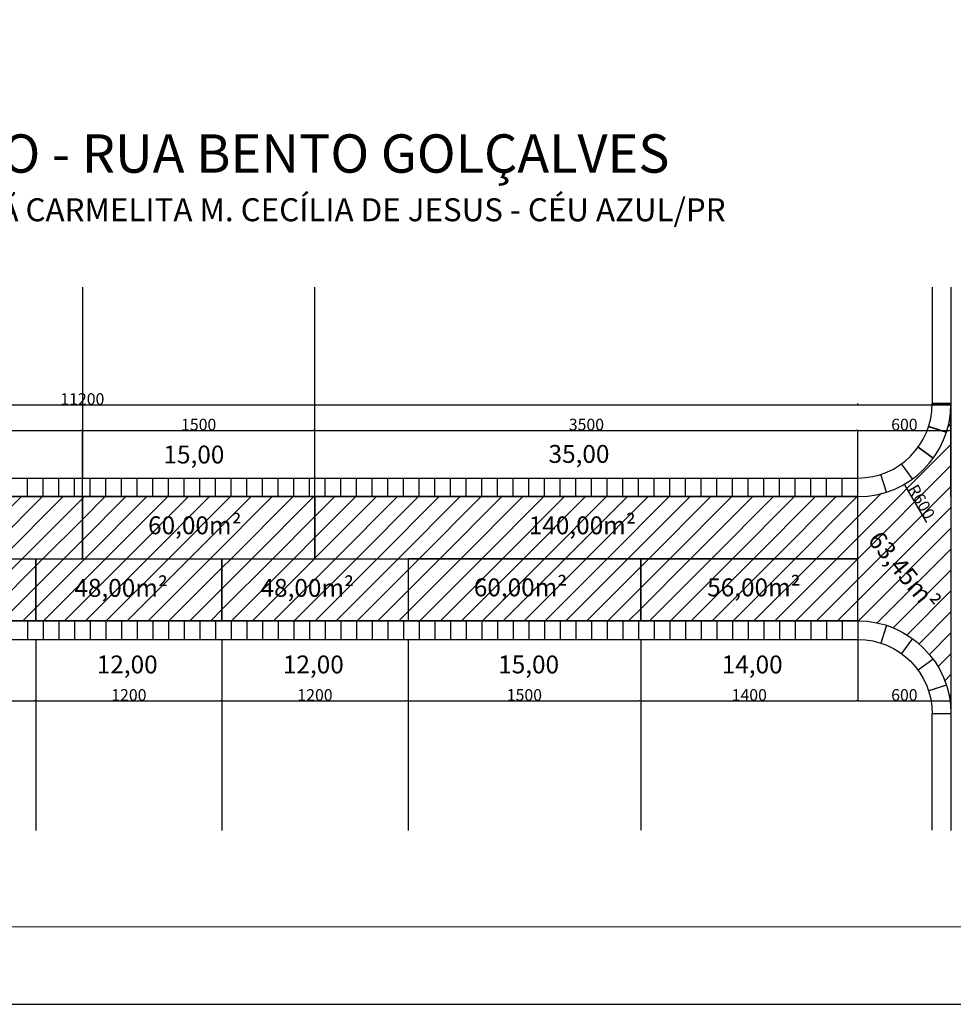
# Model space of a CAD drawing. Units: millimetres. Extents: x -83789 to 399233, y -166721 to 31777.
# Drawn here: x 73352 to 79371, y 442 to 6787 of the extents above; entities that cross this region are included whole.
import ezdxf
from ezdxf.enums import TextEntityAlignment as Align

# ---------------------------------------------------------------- set-up
doc = ezdxf.new("R2010")
doc.units = ezdxf.units.MM
doc.linetypes.add('DASHDOTX2', pattern=[2, 1, -0.5, 0, -0.5])
doc.layers.get('Defpoints').update_dxf_attribs({"color": 4})
for name, color, linetype in [('01', 1, 'Continuous'), ('04', 4, 'Continuous'), ('05', 5, 'Continuous'), ('COTAS', 10, 'Continuous'), ('lote', 5, 'Continuous'), ('Medidas', 2, 'Continuous'), ('Meio fio à Executar', 200, 'Continuous'), ('PRANCHA', 9, 'Continuous'), ('quadra', 7, 'Continuous')]:
    doc.layers.add(name, color=color, linetype=linetype)
doc.layers.add('DIV_L', color=4, linetype='Continuous', lineweight=5)
doc.styles.add('arial', font='romans.shx')
doc.styles.add('ROMANS', font='romans', dxfattribs={"height": 8})
doc.styles.add('SANSSERIFBOLD', font='sasb____.pfb', dxfattribs={"height": 20})
doc.dimstyles.new('GREGO', dxfattribs={"dimtxt": 75, "dimasz": 10, "dimexe": 0.5, "dimexo": 1, "dimgap": 1, "dimtad": 1, "dimtoh": 1, "dimrnd": 1, "dimtxsty": 'arial', "dimblk1": 'DOT', "dimblk2": 'DOT', "dimsah": 1, "dimcen": 1, "dimclrd": 1, "dimclre": 1, "dimclrt": 2, "dimadec": 0, "dimazin": 2, "dimtfac": 2, "dimtix": 1, "dimtofl": 0, "dimtmove": 2, "dimatfit": 3, "dimldrblk": 'DOT', "dimfxl": 1, "dimtolj": 1, "dimarcsym": 0})
pattern_1 = [(45, (397263.39, 89861.04), (-67.35192, 67.35192), [])]

# ---------------------------------------------------------------- blocks, each defined once
blk = doc.blocks.new('DOT')
at = {"layer": 'PRANCHA', "color": 0, "linetype": 'ByBlock'}
blk.add_line((-0.5, 0), (-1, 0), dxfattribs=at)
at = {"layer": 'PRANCHA', "color": 0, "linetype": 'ByBlock', "const_width": 0.5}
blk.add_lwpolyline([(-0.25, 0, 1), (0.25, 0, 1)], format="xyb", close=True, dxfattribs=at)
blk = doc.blocks.new('*D243')
at = {"layer": '01', "color": 1, "lineweight": -2, "transparency": 16777216}
for p, q in [((72256, 3714.3), (72256, 4139.9)), ((72266, 4139.4), (73746, 4139.4)), ((73756, 3714.3), (73756, 4139.9))]:
    blk.add_line(p, q, dxfattribs=at)
at = {"layer": 'Defpoints', "color": 0, "transparency": 16777216}
for p in [(73756, 4139.4), (72256, 3713.3), (73756, 3713.3)]:
    blk.add_point(p, dxfattribs=at)
at = {"layer": '01', "color": 1, "lineweight": -2, "transparency": 16777216, "xscale": 10, "yscale": 10, "zscale": 10, "rotation": 180}
blk.add_blockref('DOT', (72256, 4139.4), dxfattribs=at)
at = {"layer": '01', "color": 1, "lineweight": -2, "transparency": 16777216, "xscale": 10, "yscale": 10, "zscale": 10}
blk.add_blockref('DOT', (73756, 4139.4), dxfattribs=at)
at = {"layer": '01', "color": 2, "transparency": 16777216, "insert": (73006, 4177.9), "char_height": 75, "attachment_point": 5, "style": 'arial'}
blk.add_mtext('\\A1;1500', dxfattribs=at)
blk = doc.blocks.new('_DOT')
at = {"color": 0, "linetype": 'ByBlock'}
blk.add_line((-0.5, 0), (-1, 0), dxfattribs=at)
at = {"color": 0, "linetype": 'ByBlock', "const_width": 0.5}
blk.add_lwpolyline([(-0.25, 0, 1), (0.25, 0, 1)], format="xyb", close=True, dxfattribs=at)
blk = doc.blocks.new('*D244')
at = {"layer": '01', "color": 1, "lineweight": -2, "transparency": 16777216}
for p, q in [((73756, 3714.3), (73756, 4139.9)), ((73766, 4139.4), (75246, 4139.4)), ((75256, 3714.3), (75256, 4139.9))]:
    blk.add_line(p, q, dxfattribs=at)
at = {"layer": 'Defpoints', "color": 0, "transparency": 16777216}
for p in [(75256, 4139.4), (73756, 3713.3), (75256, 3713.3)]:
    blk.add_point(p, dxfattribs=at)
at = {"layer": '01', "color": 1, "lineweight": -2, "transparency": 16777216, "xscale": 10, "yscale": 10, "zscale": 10, "rotation": 180}
blk.add_blockref('DOT', (73756, 4139.4), dxfattribs=at)
at = {"layer": '01', "color": 1, "lineweight": -2, "transparency": 16777216, "xscale": 10, "yscale": 10, "zscale": 10}
blk.add_blockref('DOT', (75256, 4139.4), dxfattribs=at)
at = {"layer": '01', "color": 2, "transparency": 16777216, "insert": (74506, 4177.9), "char_height": 75, "attachment_point": 5, "style": 'arial'}
blk.add_mtext('\\A1;1500', dxfattribs=at)
blk = doc.blocks.new('*D245')
at = {"layer": '01', "color": 1, "lineweight": -2, "transparency": 16777216}
for p, q in [((75256, 3714.3), (75256, 4139.9)), ((75266, 4139.4), (78746, 4139.4)), ((78756, 3714.3), (78756, 4139.9))]:
    blk.add_line(p, q, dxfattribs=at)
at = {"layer": 'Defpoints', "color": 0, "transparency": 16777216}
for p in [(78756, 4139.4), (75256, 3713.3), (78756, 3713.3)]:
    blk.add_point(p, dxfattribs=at)
at = {"layer": '01', "color": 1, "lineweight": -2, "transparency": 16777216, "xscale": 10, "yscale": 10, "zscale": 10, "rotation": 180}
blk.add_blockref('DOT', (75256, 4139.4), dxfattribs=at)
at = {"layer": '01', "color": 1, "lineweight": -2, "transparency": 16777216, "xscale": 10, "yscale": 10, "zscale": 10}
blk.add_blockref('DOT', (78756, 4139.4), dxfattribs=at)
at = {"layer": '01', "color": 2, "transparency": 16777216, "insert": (77006, 4177.9), "char_height": 75, "attachment_point": 5, "style": 'arial'}
blk.add_mtext('\\A1;3500', dxfattribs=at)
blk = doc.blocks.new('*D246')
at = {"layer": '01', "color": 1, "lineweight": -2, "transparency": 16777216}
for p, q in [((78756, 3714.3), (78756, 4139.9)), ((78766, 4139.4), (79346, 4139.4)), ((79356, 3714.2), (79356, 4139.9))]:
    blk.add_line(p, q, dxfattribs=at)
at = {"layer": 'Defpoints', "color": 0, "transparency": 16777216}
for p in [(79356, 4139.4), (78756, 3713.3), (79356, 3713.2)]:
    blk.add_point(p, dxfattribs=at)
at = {"layer": '01', "color": 1, "lineweight": -2, "transparency": 16777216, "xscale": 10, "yscale": 10, "zscale": 10, "rotation": 180}
blk.add_blockref('DOT', (78756, 4139.4), dxfattribs=at)
at = {"layer": '01', "color": 1, "lineweight": -2, "transparency": 16777216, "xscale": 10, "yscale": 10, "zscale": 10}
blk.add_blockref('DOT', (79356, 4139.4), dxfattribs=at)
at = {"layer": '01', "color": 2, "transparency": 16777216, "insert": (79056, 4177.9), "char_height": 75, "attachment_point": 5, "style": 'arial'}
blk.add_mtext('\\A1;600', dxfattribs=at)
blk = doc.blocks.new('*D247')
at = {"layer": '01', "color": 1, "lineweight": -2, "transparency": 16777216}
for p, q in [((68156, 3714.3), (68156, 4304.5)), ((68166, 4304), (79346, 4304)), ((79356, 3715.2), (79356, 4304.5))]:
    blk.add_line(p, q, dxfattribs=at)
at = {"layer": 'Defpoints', "color": 0, "transparency": 16777216}
for p in [(79356, 4304), (68156, 3713.3), (79356, 3714.2)]:
    blk.add_point(p, dxfattribs=at)
at = {"layer": '01', "color": 1, "lineweight": -2, "transparency": 16777216, "xscale": 10, "yscale": 10, "zscale": 10, "rotation": 180}
blk.add_blockref('DOT', (68156, 4304), dxfattribs=at)
at = {"layer": '01', "color": 1, "lineweight": -2, "transparency": 16777216, "xscale": 10, "yscale": 10, "zscale": 10}
blk.add_blockref('DOT', (79356, 4304), dxfattribs=at)
at = {"layer": '01', "color": 2, "transparency": 16777216, "insert": (73756, 4342.5), "char_height": 75, "attachment_point": 5, "style": 'arial'}
blk.add_mtext('\\A1;11200', dxfattribs=at)
blk = doc.blocks.new('*D250')
at = {"layer": '01', "color": 1, "lineweight": -2, "transparency": 16777216}
for p, q in [((72256, 2792.3), (72256, 2396.5)), ((73456, 2792.3), (73456, 2396.5)), ((72266, 2397), (73446, 2397))]:
    blk.add_line(p, q, dxfattribs=at)
at = {"layer": 'Defpoints', "color": 0, "transparency": 16777216}
for p in [(72256, 2793.3), (73456, 2793.3), (73456, 2397)]:
    blk.add_point(p, dxfattribs=at)
at = {"layer": '01', "color": 1, "lineweight": -2, "transparency": 16777216, "xscale": 10, "yscale": 10, "zscale": 10, "rotation": 180}
blk.add_blockref('DOT', (72256, 2397), dxfattribs=at)
at = {"layer": '01', "color": 1, "lineweight": -2, "transparency": 16777216, "xscale": 10, "yscale": 10, "zscale": 10}
blk.add_blockref('DOT', (73456, 2397), dxfattribs=at)
at = {"layer": '01', "color": 2, "transparency": 16777216, "insert": (72856, 2435.5), "char_height": 75, "attachment_point": 5, "style": 'arial'}
blk.add_mtext('\\A1;1200', dxfattribs=at)
blk = doc.blocks.new('*D251')
at = {"layer": '01', "color": 1, "lineweight": -2, "transparency": 16777216}
for p, q in [((73456, 2792.3), (73456, 2396.5)), ((74656, 2792.3), (74656, 2396.5)), ((73466, 2397), (74646, 2397))]:
    blk.add_line(p, q, dxfattribs=at)
at = {"layer": 'Defpoints', "color": 0, "transparency": 16777216}
for p in [(73456, 2793.3), (74656, 2793.3), (74656, 2397)]:
    blk.add_point(p, dxfattribs=at)
at = {"layer": '01', "color": 1, "lineweight": -2, "transparency": 16777216, "xscale": 10, "yscale": 10, "zscale": 10, "rotation": 180}
blk.add_blockref('DOT', (73456, 2397), dxfattribs=at)
at = {"layer": '01', "color": 1, "lineweight": -2, "transparency": 16777216, "xscale": 10, "yscale": 10, "zscale": 10}
blk.add_blockref('DOT', (74656, 2397), dxfattribs=at)
at = {"layer": '01', "color": 2, "transparency": 16777216, "insert": (74056, 2435.5), "char_height": 75, "attachment_point": 5, "style": 'arial'}
blk.add_mtext('\\A1;1200', dxfattribs=at)
blk = doc.blocks.new('*D252')
at = {"layer": '01', "color": 1, "lineweight": -2, "transparency": 16777216}
for p, q in [((74656, 2792.3), (74656, 2396.5)), ((75856, 2792.3), (75856, 2396.5)), ((74666, 2397), (75846, 2397))]:
    blk.add_line(p, q, dxfattribs=at)
at = {"layer": 'Defpoints', "color": 0, "transparency": 16777216}
for p in [(74656, 2793.3), (75856, 2793.3), (75856, 2397)]:
    blk.add_point(p, dxfattribs=at)
at = {"layer": '01', "color": 1, "lineweight": -2, "transparency": 16777216, "xscale": 10, "yscale": 10, "zscale": 10, "rotation": 180}
blk.add_blockref('DOT', (74656, 2397), dxfattribs=at)
at = {"layer": '01', "color": 1, "lineweight": -2, "transparency": 16777216, "xscale": 10, "yscale": 10, "zscale": 10}
blk.add_blockref('DOT', (75856, 2397), dxfattribs=at)
at = {"layer": '01', "color": 2, "transparency": 16777216, "insert": (75256, 2435.5), "char_height": 75, "attachment_point": 5, "style": 'arial'}
blk.add_mtext('\\A1;1200', dxfattribs=at)
blk = doc.blocks.new('*D253')
at = {"layer": '01', "color": 1, "lineweight": -2, "transparency": 16777216}
for p, q in [((75856, 2792.3), (75856, 2396.5)), ((77356, 2792.3), (77356, 2396.5)), ((75866, 2397), (77346, 2397))]:
    blk.add_line(p, q, dxfattribs=at)
at = {"layer": 'Defpoints', "color": 0, "transparency": 16777216}
for p in [(75856, 2793.3), (77356, 2793.3), (77356, 2397)]:
    blk.add_point(p, dxfattribs=at)
at = {"layer": '01', "color": 1, "lineweight": -2, "transparency": 16777216, "xscale": 10, "yscale": 10, "zscale": 10, "rotation": 180}
blk.add_blockref('DOT', (75856, 2397), dxfattribs=at)
at = {"layer": '01', "color": 1, "lineweight": -2, "transparency": 16777216, "xscale": 10, "yscale": 10, "zscale": 10}
blk.add_blockref('DOT', (77356, 2397), dxfattribs=at)
at = {"layer": '01', "color": 2, "transparency": 16777216, "insert": (76606, 2435.5), "char_height": 75, "attachment_point": 5, "style": 'arial'}
blk.add_mtext('\\A1;1500', dxfattribs=at)
blk = doc.blocks.new('*D254')
at = {"layer": '01', "color": 1, "lineweight": -2, "transparency": 16777216}
for p, q in [((77356, 2792.3), (77356, 2396.5)), ((78756, 2792.3), (78756, 2396.5)), ((77366, 2397), (78746, 2397))]:
    blk.add_line(p, q, dxfattribs=at)
at = {"layer": 'Defpoints', "color": 0, "transparency": 16777216}
for p in [(77356, 2793.3), (78756, 2793.3), (78756, 2397)]:
    blk.add_point(p, dxfattribs=at)
at = {"layer": '01', "color": 1, "lineweight": -2, "transparency": 16777216, "xscale": 10, "yscale": 10, "zscale": 10, "rotation": 180}
blk.add_blockref('DOT', (77356, 2397), dxfattribs=at)
at = {"layer": '01', "color": 1, "lineweight": -2, "transparency": 16777216, "xscale": 10, "yscale": 10, "zscale": 10}
blk.add_blockref('DOT', (78756, 2397), dxfattribs=at)
at = {"layer": '01', "color": 2, "transparency": 16777216, "insert": (78056, 2435.5), "char_height": 75, "attachment_point": 5, "style": 'arial'}
blk.add_mtext('\\A1;1400', dxfattribs=at)
blk = doc.blocks.new('*D255')
at = {"layer": '01', "color": 1, "lineweight": -2, "transparency": 16777216}
for p, q in [((78756, 2792.3), (78756, 2396.5)), ((79356, 2791.3), (79356, 2396.5)), ((78766, 2397), (79346, 2397))]:
    blk.add_line(p, q, dxfattribs=at)
at = {"layer": 'Defpoints', "color": 0, "transparency": 16777216}
for p in [(78756, 2793.3), (79356, 2792.3), (79356, 2397)]:
    blk.add_point(p, dxfattribs=at)
at = {"layer": '01', "color": 1, "lineweight": -2, "transparency": 16777216, "xscale": 10, "yscale": 10, "zscale": 10, "rotation": 180}
blk.add_blockref('DOT', (78756, 2397), dxfattribs=at)
at = {"layer": '01', "color": 1, "lineweight": -2, "transparency": 16777216, "xscale": 10, "yscale": 10, "zscale": 10}
blk.add_blockref('DOT', (79356, 2397), dxfattribs=at)
at = {"layer": '01', "color": 2, "transparency": 16777216, "insert": (79056, 2435.5), "char_height": 75, "attachment_point": 5, "style": 'arial'}
blk.add_mtext('\\A1;600', dxfattribs=at)
blk = doc.blocks.new('*D257')
at = {"layer": '01', "color": 1, "lineweight": -2, "transparency": 16777216}
for p, q in [((78755, 4313.3), (78757, 4313.3)), ((78756, 4312.3), (78756, 4314.3)), ((79199.7, 3546.1), (79061.4, 3785.2))]:
    blk.add_line(p, q, dxfattribs=at)
at = {"layer": 'Defpoints', "color": 0, "transparency": 16777216}
for p in [(78756, 4313.3), (79056.4, 3793.9)]:
    blk.add_point(p, dxfattribs=at)
at = {"layer": '01', "color": 1, "lineweight": -2, "transparency": 16777216, "xscale": 10, "yscale": 10, "zscale": 10, "rotation": 120.0414246611402}
blk.add_blockref('DOT', (79056.4, 3793.9), dxfattribs=at)
at = {"layer": '01', "color": 2, "transparency": 16777216, "insert": (79166.4, 3680.6), "char_height": 75, "attachment_point": 5, "rotation": 300.04142, "style": 'arial'}
blk.add_mtext('\\A1;R600', dxfattribs=at)

msp = doc.modelspace()

# ---------------------------------------------------------------- hatches: boundary and pattern name
at = {"layer": 'COTAS'}
h = msp.add_hatch(dxfattribs=at)
h.set_pattern_fill('ANSI31', color=9, scale=30, style=2)
h.set_pattern_definition(pattern_1)
h.paths.add_polyline_path([(79356.032, 4313.597, -0.41434519), (78756, 3713.296), (78756, 3313.296), (78756, 2913.296, -0.41253267), (79356.022, 2316.709)])
h = msp.add_hatch(dxfattribs=at)
h.set_pattern_fill('ANSI31', color=9, scale=30, style=2)
h.set_pattern_definition(pattern_1)
h.paths.add_polyline_path([(73756, 3713.296), (72256, 3713.296), (72256, 3313.296), (73456, 3313.296), (73756, 3313.296)])
h.paths.add_polyline_path([(72596.829, 3407.612), (73365.515, 3407.612), (73365.515, 3656.526), (72596.829, 3656.526)], flags=24)
h = msp.add_hatch(dxfattribs=at)
h.set_pattern_fill('ANSI31', color=9, scale=30, style=2)
h.set_pattern_definition(pattern_1)
h.paths.add_polyline_path([(75256, 3713.296), (73756, 3713.296), (73756, 3313.296), (75256, 3313.296)])
h.paths.add_polyline_path([(74096.829, 3407.773), (74865.515, 3407.773), (74865.515, 3656.687), (74096.829, 3656.687)], flags=24)
h = msp.add_hatch(dxfattribs=at)
h.set_pattern_fill('ANSI31', color=9, scale=30, style=2)
h.set_pattern_definition(pattern_1)
h.paths.add_polyline_path([(78756, 3713.296), (75256, 3713.296), (75256, 3313.296), (78756, 3313.296)])
h.paths.add_polyline_path([(76545.583, 3407.612), (77413.011, 3407.612), (77413.011, 3656.526), (76545.583, 3656.526)], flags=24)
h = msp.add_hatch(dxfattribs=at)
h.set_pattern_fill('ANSI31', color=9, scale=30, style=2)
h.set_pattern_definition(pattern_1)
h.paths.add_polyline_path([(73456, 3313.296), (72256, 3313.296), (72256, 2913.296), (73456, 2913.296)])
h.paths.add_polyline_path([(72419.04, 3004.594), (73193.211, 3004.594), (73193.211, 3253.509), (72419.04, 3253.509)], flags=24)
h = msp.add_hatch(dxfattribs=at)
h.set_pattern_fill('ANSI31', color=9, scale=30, style=2)
h.set_pattern_definition(pattern_1)
h.paths.add_polyline_path([(74656, 3313.296), (73756, 3313.296), (73456, 3313.296), (73456, 2913.296), (74656, 2913.296)])
h.paths.add_polyline_path([(73619.04, 3004.594), (74393.211, 3004.594), (74393.211, 3253.509), (73619.04, 3253.509)], flags=24)
h = msp.add_hatch(dxfattribs=at)
h.set_pattern_fill('ANSI31', color=9, scale=30, style=2)
h.set_pattern_definition(pattern_1)
h.paths.add_polyline_path([(75856, 3313.296), (75256, 3313.296), (74656, 3313.296), (74656, 2913.296), (75856, 2913.296)])
h.paths.add_polyline_path([(74819.04, 3004.594), (75593.211, 3004.594), (75593.211, 3253.509), (74819.04, 3253.509)], flags=24)
h = msp.add_hatch(dxfattribs=at)
h.set_pattern_fill('ANSI31', color=9, scale=30, style=2)
h.set_pattern_definition(pattern_1)
h.paths.add_polyline_path([(77356, 3313.296), (75856, 3313.296), (75856, 2913.296), (77356, 2913.296)])
h.paths.add_polyline_path([(76196.842, 3007.813), (76965.528, 3007.813), (76965.528, 3256.727), (76196.842, 3256.727)], flags=24)
h = msp.add_hatch(dxfattribs=at)
h.set_pattern_fill('ANSI31', color=9, scale=30, style=2)
h.set_pattern_definition(pattern_1)
h.paths.add_polyline_path([(78756, 3313.296), (77356, 3313.296), (77356, 2913.296), (78756, 2913.296)])
h.paths.add_polyline_path([(77698.859, 3007.813), (78473.03, 3007.813), (78473.03, 3256.727), (77698.859, 3256.727)], flags=24)

# ---------------------------------------------------------------- linework, layer by layer
at = {"layer": '05', "lineweight": 0}
msp.add_lwpolyline([(54583.383, 942.022), (54583.383, 27671.372), (104594.36, 27671.372), (104594.36, 942.022)], close=True, dxfattribs=at)
at = {"layer": 'lote', "ltscale": 0.5}
for p, q in [((73755.958, 5063.654), (73755.986, 3833.33)), ((75255.986, 3833.365), (75255.958, 5063.654))]:
    msp.add_line(p, q, dxfattribs=at)
at = {"layer": 'lote'}
for p, q in [((73456.032, 2793.296), (73456.032, 1563.056)), ((74656.032, 2793.296), (74656.032, 1563.083)), ((75856.032, 2793.296), (75856.032, 1563.111)), ((77356.031, 2793.296), (77356.033, 1563.146))]:
    msp.add_line(p, q, dxfattribs=at)
at = {"layer": 'Meio fio à Executar', "linetype": 'Continuous'}
msp.add_line((78756, 2913.296), (68756, 2913.296), dxfattribs=at)
for points in [[(68156.035, 4313.309, 0.37960144), (68756, 3713.296), (78756, 3713.296, 0.41407907), (79356.032, 4313.052, -4355.17573836)], [(68156.045, 2313.498, -0.37950098), (68756, 2913.296), (78756, 2913.296, -0.41407907), (79356.032, 2313.539, 4355.17573836)]]:
    msp.add_lwpolyline(points, format="xyb", dxfattribs=at)
at = {"layer": 'PRANCHA'}
msp.add_lwpolyline([(105094.36, 442.022), (105094.36, 28171.372), (53333.383, 28171.372), (53333.383, 442.022)], close=True, dxfattribs=at)
at = {"layer": 'quadra'}
for p, q in [((79236.049, 5063.403), (79236.032, 4313.107)), ((79356.035, 5063.654), (79356.018, 1562.934)), ((79356.032, 4312.315), (79236.031, 4312.309)), ((79356.032, 4313.315), (79236.032, 4313.309)), ((79326.458, 4127.275), (79212.25, 4164.109)), ((79326.767, 4128.225), (79212.56, 4165.06)), ((79240.973, 3960.001), (79143.775, 4030.378)), ((79241.561, 3960.81), (79144.364, 4031.186)), ((79108.012, 3827.4), (79037.372, 3924.406)), ((79108.821, 3827.987), (79038.182, 3924.993)), ((73402, 3713.296), (73402, 3833.289)), ((73403, 3713.296), (73403, 3833.289)), ((73503, 3713.296), (73503, 3833.282)), ((73504, 3713.296), (73504, 3833.282)), ((73604, 3713.296), (73604, 3833.284)), ((73605, 3713.296), (73605, 3833.284)), ((73705, 3713.296), (73705, 3833.287)), ((73706, 3713.296), (73706, 3833.287)), ((73806, 3713.296), (73806, 3833.289)), ((73807, 3713.296), (73807, 3833.289)), ((73907, 3713.296), (73907, 3833.282)), ((73908, 3713.296), (73908, 3833.282)), ((74008, 3713.296), (74008, 3833.284)), ((74009, 3713.296), (74009, 3833.284)), ((74109, 3713.296), (74109, 3833.287)), ((74110, 3713.296), (74110, 3833.287)), ((74210, 3713.296), (74210, 3833.289)), ((74211, 3713.296), (74211, 3833.289)), ((74311, 3713.296), (74311, 3833.282)), ((74312, 3713.296), (74312, 3833.282)), ((74412, 3713.296), (74412, 3833.284)), ((74413, 3713.296), (74413, 3833.284)), ((74513, 3713.296), (74513, 3833.287)), ((74514, 3713.296), (74514, 3833.287)), ((74614, 3713.296), (74614, 3833.289)), ((74615, 3713.296), (74615, 3833.289)), ((74715, 3713.296), (74715, 3833.282)), ((74716, 3713.296), (74716, 3833.282)), ((74816, 3713.296), (74816, 3833.284)), ((74817, 3713.296), (74817, 3833.284)), ((74917, 3713.296), (74917, 3833.287)), ((74918, 3713.296), (74918, 3833.287)), ((75018, 3713.296), (75018, 3833.289)), ((75019, 3713.296), (75019, 3833.289)), ((75119, 3713.296), (75119, 3833.282)), ((75120, 3713.296), (75120, 3833.282)), ((75220, 3713.296), (75220, 3833.284)), ((75221, 3713.296), (75221, 3833.284)), ((75321, 3713.296), (75321, 3833.287)), ((75322, 3713.296), (75322, 3833.287)), ((75422, 3713.296), (75422, 3833.289)), ((75423, 3713.296), (75423, 3833.289)), ((75523, 3713.296), (75523, 3833.282)), ((75524, 3713.296), (75524, 3833.282)), ((75624, 3713.296), (75624, 3833.284)), ((75625, 3713.296), (75625, 3833.284)), ((75725, 3713.296), (75725, 3833.287)), ((75726, 3713.296), (75726, 3833.287)), ((75826, 3713.296), (75826, 3833.289)), ((75827, 3713.296), (75827, 3833.289)), ((75927, 3713.296), (75927, 3833.282)), ((75928, 3713.296), (75928, 3833.282)), ((76028, 3713.296), (76028, 3833.284)), ((76029, 3713.296), (76029, 3833.284)), ((76129, 3713.296), (76129, 3833.287)), ((76130, 3713.296), (76130, 3833.287)), ((76230, 3713.296), (76230, 3833.289)), ((76231, 3713.296), (76231, 3833.289)), ((76331, 3713.296), (76331, 3833.282)), ((76332, 3713.296), (76332, 3833.282)), ((76432, 3713.296), (76432, 3833.284)), ((76433, 3713.296), (76433, 3833.284)), ((76533, 3713.296), (76533, 3833.287)), ((76534, 3713.296), (76534, 3833.287)), ((76634, 3713.296), (76634, 3833.289)), ((76635, 3713.296), (76635, 3833.289)), ((76735, 3713.296), (76735, 3833.282)), ((76736, 3713.296), (76736, 3833.282)), ((76836, 3713.296), (76836, 3833.284)), ((76837, 3713.296), (76837, 3833.284)), ((76937, 3713.296), (76937, 3833.287)), ((76938, 3713.296), (76938, 3833.287)), ((77038, 3713.296), (77038, 3833.289)), ((77039, 3713.296), (77039, 3833.289)), ((77139, 3713.296), (77139, 3833.282)), ((77140, 3713.296), (77140, 3833.282)), ((77240, 3713.296), (77240, 3833.284)), ((77241, 3713.296), (77241, 3833.284)), ((77341, 3713.296), (77341, 3833.287)), ((77342, 3713.296), (77342, 3833.287)), ((77442, 3713.296), (77442, 3833.289)), ((77443, 3713.296), (77443, 3833.289)), ((77543, 3713.296), (77543, 3833.282)), ((77544, 3713.296), (77544, 3833.282)), ((77644, 3713.296), (77644, 3833.284)), ((77645, 3713.296), (77645, 3833.284)), ((77745, 3713.296), (77745, 3833.287)), ((77746, 3713.296), (77746, 3833.287)), ((77846, 3713.296), (77846, 3833.289)), ((77847, 3713.296), (77847, 3833.289)), ((77947, 3713.296), (77947, 3833.282)), ((77948, 3713.296), (77948, 3833.282)), ((78048, 3713.296), (78048, 3833.284)), ((78049, 3713.296), (78049, 3833.284)), ((78149, 3713.296), (78149, 3833.287)), ((78150, 3713.296), (78150, 3833.287)), ((78250, 3713.296), (78250, 3833.289)), ((78251, 3713.296), (78251, 3833.289)), ((78351, 3713.296), (78351, 3833.282)), ((78352, 3713.296), (78352, 3833.282)), ((78452, 3713.296), (78452, 3833.284)), ((78453, 3713.296), (78453, 3833.284)), ((78553, 3713.296), (78553, 3833.287)), ((78554, 3713.296), (78554, 3833.287)), ((78654, 3713.296), (78654, 3833.289)), ((78655, 3713.296), (78655, 3833.289)), ((78755, 3713.296), (78755, 3833.282)), ((78756, 3713.296), (78756, 3833.296)), ((78940.618, 3742.404), (78903.474, 3856.511)), ((78941.57, 3742.712), (78904.426, 3856.819)), ((73402, 2913.296), (73402, 2793.302)), ((73403, 2913.296), (73403, 2793.302)), ((73503, 2913.296), (73503, 2793.309)), ((73504, 2913.296), (73504, 2793.309)), ((73604, 2913.296), (73604, 2793.307)), ((73605, 2913.296), (73605, 2793.307)), ((73705, 2913.296), (73705, 2793.305)), ((73706, 2913.296), (73706, 2793.305)), ((73806, 2913.296), (73806, 2793.302)), ((73807, 2913.296), (73807, 2793.302)), ((73907, 2913.296), (73907, 2793.309)), ((73908, 2913.296), (73908, 2793.309)), ((74008, 2913.296), (74008, 2793.307)), ((74009, 2913.296), (74009, 2793.307)), ((74109, 2913.296), (74109, 2793.305)), ((74110, 2913.296), (74110, 2793.305)), ((74210, 2913.296), (74210, 2793.302)), ((74211, 2913.296), (74211, 2793.302)), ((74311, 2913.296), (74311, 2793.309)), ((74312, 2913.296), (74312, 2793.309)), ((74412, 2913.296), (74412, 2793.307)), ((74413, 2913.296), (74413, 2793.307)), ((74513, 2913.296), (74513, 2793.305)), ((74514, 2913.296), (74514, 2793.305)), ((74614, 2913.296), (74614, 2793.302)), ((74615, 2913.296), (74615, 2793.302)), ((74715, 2913.296), (74715, 2793.309)), ((74716, 2913.296), (74716, 2793.309)), ((74816, 2913.296), (74816, 2793.307)), ((74817, 2913.296), (74817, 2793.307)), ((74917, 2913.296), (74917, 2793.305)), ((74918, 2913.296), (74918, 2793.305)), ((75018, 2913.296), (75018, 2793.302)), ((75019, 2913.296), (75019, 2793.302)), ((75119, 2913.296), (75119, 2793.309)), ((75120, 2913.296), (75120, 2793.309)), ((75220, 2913.296), (75220, 2793.307)), ((75221, 2913.296), (75221, 2793.307)), ((75321, 2913.296), (75321, 2793.305)), ((75322, 2913.296), (75322, 2793.305)), ((75422, 2913.296), (75422, 2793.302)), ((75423, 2913.296), (75423, 2793.302)), ((75523, 2913.296), (75523, 2793.309)), ((75524, 2913.296), (75524, 2793.309)), ((75624, 2913.296), (75624, 2793.307)), ((75625, 2913.296), (75625, 2793.307)), ((75725, 2913.296), (75725, 2793.305)), ((75726, 2913.296), (75726, 2793.305)), ((75826, 2913.296), (75826, 2793.302)), ((75827, 2913.296), (75827, 2793.302)), ((75927, 2913.296), (75927, 2793.309)), ((75928, 2913.296), (75928, 2793.309)), ((76028, 2913.296), (76028, 2793.307)), ((76029, 2913.296), (76029, 2793.307)), ((76129, 2913.296), (76129, 2793.305)), ((76130, 2913.296), (76130, 2793.305)), ((76230, 2913.296), (76230, 2793.302)), ((76231, 2913.296), (76231, 2793.302)), ((76331, 2913.296), (76331, 2793.309)), ((76332, 2913.296), (76332, 2793.309)), ((76432, 2913.296), (76432, 2793.307)), ((76433, 2913.296), (76433, 2793.307)), ((76533, 2913.296), (76533, 2793.305)), ((76534, 2913.296), (76534, 2793.305)), ((76634, 2913.296), (76634, 2793.302)), ((76635, 2913.296), (76635, 2793.302)), ((76735, 2913.296), (76735, 2793.309)), ((76736, 2913.296), (76736, 2793.309)), ((76836, 2913.296), (76836, 2793.307)), ((76837, 2913.296), (76837, 2793.307)), ((76937, 2913.296), (76937, 2793.305)), ((76938, 2913.296), (76938, 2793.305)), ((77038, 2913.296), (77038, 2793.302)), ((77039, 2913.296), (77039, 2793.302)), ((77139, 2913.296), (77139, 2793.309)), ((77140, 2913.296), (77140, 2793.309)), ((77240, 2913.296), (77240, 2793.307)), ((77241, 2913.296), (77241, 2793.307)), ((77341, 2913.296), (77341, 2793.305)), ((77342, 2913.296), (77342, 2793.305)), ((77442, 2913.296), (77442, 2793.302)), ((77443, 2913.296), (77443, 2793.302)), ((77543, 2913.296), (77543, 2793.309)), ((77544, 2913.296), (77544, 2793.309)), ((77644, 2913.296), (77644, 2793.307)), ((77645, 2913.296), (77645, 2793.307)), ((77745, 2913.296), (77745, 2793.305)), ((77746, 2913.296), (77746, 2793.305)), ((77846, 2913.296), (77846, 2793.302)), ((77847, 2913.296), (77847, 2793.302)), ((77947, 2913.296), (77947, 2793.309)), ((77948, 2913.296), (77948, 2793.309)), ((78048, 2913.296), (78048, 2793.307)), ((78049, 2913.296), (78049, 2793.307)), ((78149, 2913.296), (78149, 2793.305)), ((78150, 2913.296), (78150, 2793.305)), ((78250, 2913.296), (78250, 2793.302)), ((78251, 2913.296), (78251, 2793.302)), ((78351, 2913.296), (78351, 2793.309)), ((78352, 2913.296), (78352, 2793.309)), ((78452, 2913.296), (78452, 2793.307)), ((78453, 2913.296), (78453, 2793.307)), ((78553, 2913.296), (78553, 2793.305)), ((78554, 2913.296), (78554, 2793.305)), ((78654, 2913.296), (78654, 2793.302)), ((78655, 2913.296), (78655, 2793.302)), ((78755, 2913.296), (78755, 2793.309)), ((78756, 2913.296), (78756, 2793.295)), ((78940.618, 2884.188), (78903.474, 2770.081)), ((78941.57, 2883.879), (78904.426, 2769.773)), ((79108.012, 2799.191), (79037.372, 2702.185)), ((79108.821, 2798.604), (79038.182, 2701.598)), ((79240.973, 2666.59), (79143.775, 2596.214)), ((79241.561, 2665.782), (79144.364, 2595.405)), ((79326.458, 2499.317), (79212.25, 2462.482)), ((79326.767, 2498.366), (79212.56, 2461.531)), ((79356.031, 2314.276), (79236.031, 2314.282)), ((79236.049, 1563.189), (79236.032, 2313.484)), ((79356.022, 2313.276), (79236.032, 2313.282))]:
    msp.add_line(p, q, dxfattribs=at)
for points in [[(68275.817, 4320.478, 0.37772282), (68759.778, 3833.296), (78756, 3833.296, 0.41407907), (79236.032, 4313.107, 0.41407907)], [(68275.817, 2306.114, -0.37772282), (68759.778, 2793.296), (78756, 2793.296, -0.41407907), (79236.032, 2313.484, -0.41407907)]]:
    msp.add_lwpolyline(points, format="xyb", dxfattribs=at)
for points in [[(72256, 3313.296), (73756, 3313.296), (73756, 3713.296), (72256, 3713.296)], [(73756, 3313.296), (75256, 3313.296), (75256, 3713.296), (73756, 3713.296)], [(75256, 3313.296), (78756, 3313.296), (78756, 3713.296), (75256, 3713.296)], [(72256, 3313.296), (73456, 3313.296), (73456, 2913.296), (72256, 2913.296)], [(73456, 3313.296), (74656, 3313.296), (74656, 2913.296), (73456, 2913.296)], [(74656, 3313.296), (75856, 3313.296), (75856, 2913.296), (74656, 2913.296)], [(75856, 2913.296), (77356, 2913.296), (77356, 3313.296), (75856, 3313.296)], [(77356, 2913.296), (78756, 2913.296), (78756, 3313.296), (77356, 3313.296)]]:
    msp.add_lwpolyline(points, close=True, dxfattribs=at)

# ---------------------------------------------------------------- texts
at = {"layer": '04', "color": 4, "linetype": 'DASHDOTX2', "insert": (68101.378, 6047.916), "char_height": 246.960012, "attachment_point": 1, "style": 'SANSSERIFBOLD'}
msp.add_mtext_dynamic_manual_height_columns('{\\f@Arial Unicode MS|b0|i0|c0|p34;IMPLANTAÇÃO DA PAVIMENTAÇÃO - RUA BENTO GOLÇALVES\\P\\H0.6x;\\C2;TRECHO ENTRE RUA PROF.DANIEL MURARO E RUA IRMÃ CARMELITA M. CECÍLIA DE JESUS - CÉU AZUL/PR}', width=26149.65909, gutter_width=25, heights=[0], dxfattribs=at)
at = {"layer": 'DIV_L', "char_height": 115.2, "attachment_point": 5, "style": 'ROMANS'}
for s, insert in [('15,00', (74475.299, 3969.982)), ('35,00', (76958.034, 3973.735)), ('12,00', (74045.334, 2617.273)), ('12,00', (75245.334, 2617.273)), ('15,00', (76633.361, 2617.273)), ('14,00', (78074.765, 2617.273))]:
    msp.add_mtext(s, dxfattribs=dict(at, insert=insert))
at = {"layer": 'Medidas', "color": 2, "style": 'ROMANS'}
for s, p in [('60,00m²', (74481.172, 3528.802)), ('140,00m²', (76979.297, 3528.641)), ('48,00m²', (74006.126, 3125.623)), ('48,00m²', (75206.126, 3125.623)), ('60,00m²', (76581.185, 3128.842)), ('56,00m²', (78085.944, 3128.842))]:
    msp.add_text(s, height=115.2, dxfattribs=at).set_placement(p, align=Align.MIDDLE_CENTER)
msp.add_text('63,45m²', height=115.2, rotation=309.6524232, dxfattribs=at).set_placement((79050.963, 3234.475), align=Align.MIDDLE_CENTER)

# ---------------------------------------------------------------- dimensions: what is measured, and where the dimension line sits
at = {"layer": '01'}
for base, p1, p2, picture, middle in [((79356.029, 4304.011), (68156.038, 3713.293), (79356.029, 3714.243), '*D247', (73756.033, 4342.511)), ((73756, 4139.4), (72256, 3713.296), (73756, 3713.296), '*D243', (73006, 4177.9)), ((75256, 4139.4), (73756, 3713.296), (75256, 3713.296), '*D244', (74506, 4177.9)), ((78756, 4139.4), (75256, 3713.296), (78756, 3713.296), '*D245', (77006, 4177.9)), ((79356.029, 4139.4), (78756, 3713.296), (79356.029, 3713.243), '*D246', (79056.014, 4177.9)), ((73456.032, 2396.999), (72256.021, 2793.296), (73456.032, 2793.296), '*D250', (72856.026, 2435.499)), ((74656.032, 2396.999), (73456.032, 2793.296), (74656.032, 2793.296), '*D251', (74056.032, 2435.499)), ((75856.032, 2396.999), (74656.032, 2793.296), (75856.032, 2793.296), '*D252', (75256.032, 2435.499)), ((77356.031, 2396.999), (75856.032, 2793.296), (77356.031, 2793.296), '*D253', (76606.031, 2435.499)), ((78756, 2396.999), (77356.031, 2793.296), (78756, 2793.295), '*D254', (78056.015, 2435.499)), ((79356.024, 2396.999), (78756, 2793.295), (79356.024, 2792.295), '*D255', (79056.012, 2435.499))]:
    dim = msp.add_linear_dim(base=base, p1=p1, p2=p2, dimstyle='GREGO', dxfattribs=at)
    dim.commit()
    dim.dimension.update_dxf_attribs({"geometry": picture, "text_midpoint": middle})
dim = msp.add_radius_dim(center=(78756, 4313.328), mpoint=(79056.391, 3793.902), dimstyle='GREGO', dxfattribs=at)
dim.commit()
dim.dimension.update_dxf_attribs({"geometry": '*D257', "text_midpoint": (79166.387, 3680.606)})

doc.saveas('drawing.dxf')
